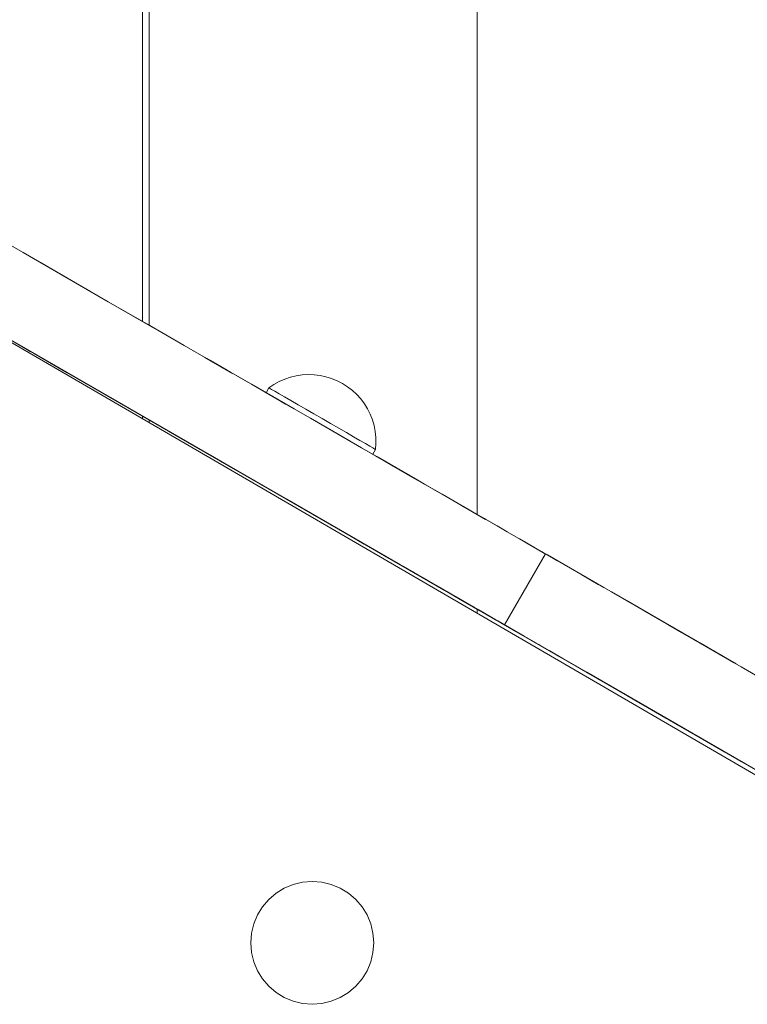
# Model space of a CAD drawing. Units: inches. Extents: x 514 to 662, y 349 to 504.
# Drawn here: x 554 to 555, y 374 to 376 of the extents above; entities that cross this region are included whole.
import ezdxf

# ---------------------------------------------------------------- set-up
doc = ezdxf.new("R2010")
doc.units = ezdxf.units.IN
doc.header["$MEASUREMENT"] = 0
doc.layers.add('_U+0421_U+043B_U+043E_U+0439 1', color=7, linetype='Continuous')

# ---------------------------------------------------------------- blocks, each defined once
blk = doc.blocks.new('block 381')
at = {"layer": '_U+0421_U+043B_U+043E_U+0439 1', "color": 250, "lineweight": 5, "true_color": 0x231f20}
for points in [[(554.2594, 377.9911), (554.2594, 375.3983)], [(554.2594, 375.216), (554.2594, 375.2108)]]:
    blk.add_lwpolyline(points, dxfattribs=at)
blk = doc.blocks.new('block 433')
at = {"layer": '_U+0421_U+043B_U+043E_U+0439 1', "color": 250, "lineweight": 5, "true_color": 0x231f20}
for points in [[(554.272, 377.9898), (554.272, 375.391)], [(554.9033, 376.9552), (554.9033, 375.0265)], [(554.272, 375.2088), (554.272, 375.2035)], [(554.9033, 374.8442), (554.9033, 374.8364)]]:
    blk.add_lwpolyline(points, dxfattribs=at)
blk = doc.blocks.new('block 475')
at = {"layer": '_U+0421_U+043B_U+043E_U+0439 1', "color": 250, "lineweight": 5, "true_color": 0x231f20}
blk.add_lwpolyline([(552.9973, 375.9447), (555.672, 374.3894)], dxfattribs=at)
blk = doc.blocks.new('block 484')
at = {"layer": '_U+0421_U+043B_U+043E_U+0439 1', "color": 250, "lineweight": 5, "true_color": 0x231f20}
for points in [[(554.5221, 375.2825), (554.512, 375.2769)], [(554.5327, 375.2872), (554.5221, 375.2825)], [(554.5436, 375.291), (554.5327, 375.2872)], [(554.5548, 375.2937), (554.5436, 375.291)], [(554.5662, 375.2954), (554.5548, 375.2937)], [(554.5778, 375.2961), (554.5662, 375.2954)], [(554.5893, 375.2958), (554.5778, 375.2961)], [(554.6008, 375.2944), (554.5893, 375.2958)], [(554.6121, 375.292), (554.6008, 375.2944)], [(554.6231, 375.2886), (554.6121, 375.292)], [(554.6338, 375.2842), (554.6231, 375.2886)], [(554.6441, 375.2789), (554.6338, 375.2842)], [(554.6441, 375.2789), (554.6538, 375.2727)], [(554.5025, 375.2704), (554.4971, 375.2611)], [(554.512, 375.2769), (554.5025, 375.2704)], [(554.5025, 375.2704), (554.5037, 375.2697)], [(554.5037, 375.2697), (554.5075, 375.2675)], [(554.5075, 375.2675), (554.5137, 375.2639)], [(554.5137, 375.2639), (554.5221, 375.2591)], [(554.5221, 375.2591), (554.5325, 375.2531)], [(554.6538, 375.2727), (554.6629, 375.2656)], [(554.6629, 375.2656), (554.6714, 375.2577)], [(554.5325, 375.2531), (554.5447, 375.246)], [(554.5447, 375.246), (554.5585, 375.2381)], [(554.6714, 375.2577), (554.6791, 375.2491)], [(554.6791, 375.2491), (554.6861, 375.2399)], [(554.6861, 375.2399), (554.6921, 375.2301)], [(554.5585, 375.2381), (554.5733, 375.2295)], [(554.5733, 375.2295), (554.589, 375.2205)], [(554.6921, 375.2301), (554.6973, 375.2197)], [(554.589, 375.2205), (554.605, 375.2112)], [(554.605, 375.2112), (554.621, 375.2019)], [(554.621, 375.2019), (554.6367, 375.1929)], [(554.6973, 375.2197), (554.7015, 375.209)], [(554.7015, 375.209), (554.7048, 375.1979)], [(554.6367, 375.1929), (554.6516, 375.1843)], [(554.6516, 375.1843), (554.6653, 375.1764)], [(554.7048, 375.1979), (554.707, 375.1866)], [(554.707, 375.1866), (554.7082, 375.1751)], [(554.6653, 375.1764), (554.6775, 375.1694)], [(554.6775, 375.1694), (554.6879, 375.1633)], [(554.7082, 375.1751), (554.7084, 375.1635)], [(554.6879, 375.1633), (554.6964, 375.1585)], [(554.6964, 375.1585), (554.7025, 375.1549)], [(554.7075, 375.152), (554.7021, 375.1427)], [(554.7025, 375.1549), (554.7063, 375.1527)], [(554.7075, 375.152), (554.7063, 375.1527)], [(554.7084, 375.1635), (554.7075, 375.152)]]:
    blk.add_lwpolyline(points, dxfattribs=at)
blk = doc.blocks.new('block 518')
at = {"layer": '_U+0421_U+043B_U+043E_U+0439 1', "color": 250, "lineweight": 5, "true_color": 0x231f20}
for points in [[(552.238, 376.3831), (554.0736, 375.3233)], [(552.2958, 376.3497), (555.2665, 374.6346)], [(552.9958, 375.9456), (555.2534, 374.6422)], [(555.2455, 374.6467), (552.9958, 375.9455)], [(554.7788, 374.9162), (552.9959, 375.9455)], [(555.4117, 374.5508), (552.9959, 375.9455)], [(554.2224, 375.2374), (552.9964, 375.9452)], [(554.5784, 375.0318), (552.9964, 375.9452)], [(554.6932, 374.9656), (552.9964, 375.9452)], [(555.0489, 374.7602), (552.9965, 375.9452)], [(554.844, 374.8785), (552.9965, 375.9452)], [(554.4013, 375.1341), (552.9966, 375.9451)], [(554.5017, 375.0761), (552.997, 375.9448)], [(554.2052, 375.2473), (552.9971, 375.9448)], [(554.2711, 375.2092), (552.9971, 375.9448)], [(552.9971, 375.9448), (554.1797, 375.262)], [(552.9973, 375.9447), (554.1665, 375.2697)], [(552.9973, 375.9447), (554.4802, 375.0885)], [(553.2265, 375.8124), (555.0602, 374.7537)], [(553.2265, 375.8124), (554.3854, 375.1433)], [(553.3452, 375.7438), (555.0585, 374.7547)], [(553.3453, 375.7438), (555.2857, 374.6235)], [(553.3515, 375.7402), (555.2846, 374.6241)], [(553.941, 375.5821), (554.0297, 375.5309)], [(553.6703, 375.5561), (555.06, 374.7538)], [(553.6703, 375.5561), (555.0348, 374.7684)], [(553.6703, 375.5561), (554.84, 374.8808)], [(553.6703, 375.5561), (555.4725, 374.5156)], [(554.0297, 375.5309), (554.1138, 375.4823)], [(554.0297, 375.5309), (554.1599, 375.4558)], [(554.0639, 375.5112), (554.1378, 375.4685)], [(554.1045, 375.4877), (554.1168, 375.4806)], [(554.1138, 375.4823), (554.1934, 375.4364)], [(553.8621, 375.4454), (555.5512, 374.4702)], [(553.8621, 375.4454), (554.4687, 375.0952)], [(553.8621, 375.4454), (555.0824, 374.7409)], [(553.8713, 375.4401), (554.0326, 375.347)], [(554.1934, 375.4364), (554.2686, 375.393)], [(554.1934, 375.4364), (554.2809, 375.3859)], [(554.1934, 375.4364), (554.2696, 375.3924)], [(554.1934, 375.4364), (554.2826, 375.3849)], [(554.1934, 375.4364), (554.2731, 375.3904)], [(554.1934, 375.4364), (554.2825, 375.385)], [(554.1934, 375.4364), (554.2727, 375.3906)], [(554.1934, 375.4364), (554.2801, 375.3863)], [(553.9508, 375.3942), (554.7713, 374.9205)], [(553.9508, 375.3942), (554.7701, 374.9212)], [(553.9508, 375.3942), (554.0349, 375.3456)], [(553.9508, 375.3942), (554.0349, 375.3456)], [(554.2686, 375.393), (554.3395, 375.3521)], [(554.0349, 375.3456), (554.0433, 375.3408)], [(554.0349, 375.3456), (554.7791, 374.916)], [(554.0349, 375.3456), (554.7447, 374.9358)], [(554.0349, 375.3456), (554.7788, 374.9161)], [(554.0349, 375.3456), (556.0002, 374.211)], [(554.0349, 375.3456), (554.8399, 374.8809)], [(554.0349, 375.3456), (554.9039, 374.8439)], [(554.0353, 375.3454), (554.0436, 375.3406)], [(554.038, 375.3438), (554.9958, 374.7909)], [(554.0429, 375.341), (554.4383, 375.1127)], [(554.0459, 375.3393), (555.4191, 374.5465)], [(554.0491, 375.3374), (554.9021, 374.845)], [(554.0494, 375.3373), (554.4613, 375.0995)], [(554.3395, 375.3521), (554.4061, 375.3136)], [(554.3395, 375.3521), (554.4617, 375.2815)], [(554.0556, 375.3337), (554.1852, 375.2589)], [(554.0582, 375.3322), (554.1831, 375.2601)], [(554.0603, 375.331), (554.1145, 375.2997)], [(554.0654, 375.328), (554.1759, 375.2642)], [(554.0683, 375.3264), (554.6451, 374.9933)], [(554.3792, 375.3291), (554.4329, 375.2981)], [(554.3794, 375.329), (554.4326, 375.2983)], [(554.3818, 375.3276), (554.4296, 375.3)], [(554.383, 375.3269), (554.4282, 375.3009)], [(554.3901, 375.3229), (554.4218, 375.3045)], [(554.3961, 375.3194), (554.4146, 375.3087)], [(554.3971, 375.3188), (554.4137, 375.3092)], [(554.1145, 375.2997), (554.7283, 374.9453)], [(554.1145, 375.2997), (554.7693, 374.9216)], [(554.1145, 375.2997), (554.7577, 374.9283)], [(554.1145, 375.2997), (554.763, 374.9252)], [(554.1145, 375.2997), (554.8885, 374.8528)], [(554.1145, 375.2997), (554.1827, 375.2603)], [(554.4044, 375.3145), (554.4075, 375.3128)], [(554.4061, 375.3136), (554.4158, 375.308)], [(554.4296, 375.3), (554.4687, 375.2774)], [(554.4687, 375.2774), (554.5185, 375.2487)], [(554.4687, 375.2774), (554.5509, 375.23)], [(554.4792, 375.2714), (554.5484, 375.2314)], [(554.1897, 375.2563), (554.899, 374.8467)], [(554.1971, 375.252), (554.438, 375.1129)], [(554.1976, 375.2517), (554.4013, 375.1341)], [(554.2005, 375.25), (554.2605, 375.2154)], [(554.2005, 375.25), (554.4377, 375.1131)], [(554.2114, 375.2438), (554.4328, 375.1159)], [(554.5129, 375.2519), (554.5348, 375.2393)], [(554.5133, 375.2517), (554.5346, 375.2394)], [(554.5184, 375.2488), (554.5319, 375.241)], [(554.521, 375.2473), (554.5306, 375.2417)], [(554.5319, 375.241), (554.5821, 375.212)], [(554.2234, 375.2368), (554.7854, 374.9124)], [(554.2601, 375.2156), (554.4912, 375.0822)], [(554.2605, 375.2154), (554.3272, 375.1769)], [(554.2605, 375.2154), (554.899, 374.8467)], [(554.2605, 375.2154), (554.9049, 374.8434)], [(554.2605, 375.2154), (554.359, 375.1585)], [(554.2605, 375.2154), (554.3703, 375.152)], [(554.2618, 375.2146), (555.0644, 374.7513)], [(554.263, 375.214), (554.418, 375.1245)], [(554.5821, 375.212), (554.6331, 375.1825)], [(554.5821, 375.212), (554.659, 375.1676)], [(554.3272, 375.1769), (554.9049, 374.8434)], [(554.3272, 375.1769), (554.3898, 375.1407)], [(554.6331, 375.1825), (554.6805, 375.1552)], [(554.6805, 375.1552), (554.7142, 375.1357)], [(554.6805, 375.1552), (554.9478, 375.0008)], [(554.6884, 375.1506), (554.8002, 375.0861)], [(554.3898, 375.1407), (554.4377, 375.1131)], [(554.7007, 375.1435), (554.7889, 375.0926)], [(554.7071, 375.1398), (554.7926, 375.0904)], [(554.7085, 375.139), (554.79, 375.0919)], [(554.7108, 375.1377), (554.7925, 375.0905)], [(554.7111, 375.1375), (554.7922, 375.0907)], [(554.7142, 375.1357), (554.789, 375.0925)], [(554.7158, 375.1348), (554.7874, 375.0935)], [(554.7165, 375.1344), (554.7885, 375.0928)], [(554.7172, 375.134), (554.7864, 375.094)], [(554.726, 375.1289), (554.7794, 375.098)], [(554.427, 375.1193), (554.4484, 375.1069)], [(554.7393, 375.1212), (554.7619, 375.1081)], [(554.7432, 375.119), (554.772, 375.1023)], [(554.7462, 375.1173), (554.771, 375.1029)], [(554.4484, 375.1069), (554.9147, 374.8377)], [(554.7658, 375.1059), (554.7734, 375.1015)], [(554.7889, 375.0926), (554.8018, 375.0851)], [(554.5032, 375.0753), (554.9147, 374.8377)], [(554.5049, 375.0743), (554.9028, 374.8446)], [(554.5127, 375.0698), (554.5367, 375.0559)], [(554.5127, 375.0698), (554.7557, 374.9295)], [(554.513, 375.0696), (554.7549, 374.93)], [(554.8018, 375.0851), (554.8357, 375.0656)], [(554.8018, 375.0851), (554.8516, 375.0564)], [(554.8183, 375.0756), (554.8403, 375.0629)], [(554.5149, 375.0685), (554.7561, 374.9292)], [(554.5158, 375.068), (554.7506, 374.9325)], [(554.5367, 375.0559), (554.7554, 374.9296)], [(554.5428, 375.0524), (554.7516, 374.9318)], [(554.8357, 375.0656), (554.8665, 375.0478)], [(554.5535, 375.0463), (554.7454, 374.9354)], [(554.5542, 375.0458), (554.8891, 374.8525)], [(554.8665, 375.0478), (554.8795, 375.0403)], [(554.8665, 375.0478), (554.9512, 374.9989)], [(554.8665, 375.0478), (554.9194, 375.0173)], [(554.8665, 375.0478), (554.9312, 375.0104)], [(554.8712, 375.045), (554.9292, 375.0116)], [(554.8767, 375.0419), (554.9081, 375.0237)], [(554.8773, 375.0415), (554.9112, 375.022)], [(554.8786, 375.0408), (554.9168, 375.0187)], [(554.8874, 375.0357), (554.9049, 375.0256)], [(554.5981, 375.0205), (554.6016, 375.0185)], [(554.5981, 375.0205), (554.6064, 375.0157)], [(554.6016, 375.0185), (554.9166, 374.8366)], [(554.6016, 375.0185), (554.6064, 375.0157)], [(554.917, 375.0186), (554.9192, 375.0174)], [(554.9192, 375.0174), (554.9413, 375.0046)], [(554.9413, 375.0046), (554.9608, 374.9933)], [(554.9608, 374.9933), (554.9777, 374.9836)], [(554.9608, 374.9933), (554.9922, 374.9752)], [(554.6577, 374.9861), (554.6858, 374.9698)], [(554.6577, 374.9861), (554.7358, 374.941)], [(554.6608, 374.9843), (554.7347, 374.9416)], [(554.6639, 374.9825), (554.9477, 374.8186)], [(554.6664, 374.981), (554.7326, 374.9428)], [(554.9777, 374.9836), (554.9922, 374.9752)], [(554.9846, 374.9796), (555.0339, 374.9511)], [(554.9922, 374.9752), (555.0017, 374.9697)], [(554.6802, 374.9731), (554.7278, 374.9456)], [(554.6858, 374.9698), (554.7229, 374.9484)], [(554.6932, 374.9656), (555.0978, 374.732)], [(554.9948, 374.9737), (555.0151, 374.962)], [(555.0002, 374.9706), (555.0143, 374.9625)], [(555.0017, 374.9697), (555.0025, 374.9692)], [(555.0106, 374.9646), (555.0327, 374.9518)], [(555.0119, 374.9638), (555.0143, 374.9625)], [(555.0143, 374.9625), (555.0221, 374.958)], [(555.0221, 374.958), (555.0279, 374.9546)], [(555.0261, 374.9556), (555.0306, 374.9531)], [(555.0264, 374.9554), (555.0306, 374.9531)], [(554.7229, 374.9484), (554.8384, 374.8818)], [(554.7229, 374.9484), (554.7358, 374.941)], [(554.9554, 374.8142), (555.0343, 374.9509)], [(555.0279, 374.9546), (555.031, 374.9528)], [(555.0288, 374.9541), (555.0323, 374.952)], [(555.0319, 374.9523), (555.0339, 374.9511)], [(555.0339, 374.9511), (555.0343, 374.9509)], [(555.0342, 374.951), (555.0357, 374.9501)], [(555.0342, 374.951), (555.0357, 374.9501)], [(555.0342, 374.951), (555.0357, 374.9501)], [(555.0343, 374.9509), (555.0357, 374.9501)], [(555.0357, 374.9501), (555.0561, 374.9383)], [(555.0382, 374.9487), (555.1465, 374.8861)], [(555.045, 374.9447), (555.0754, 374.9272)], [(555.0561, 374.9383), (555.079, 374.9251)], [(554.7554, 374.9296), (554.7557, 374.9295)], [(554.7599, 374.927), (554.7601, 374.9269)], [(554.7612, 374.9263), (554.9039, 374.8439)], [(554.7646, 374.9244), (554.8399, 374.8809)], [(554.7693, 374.9216), (554.866, 374.8658)], [(554.7704, 374.921), (554.8391, 374.8813)], [(555.0688, 374.931), (555.0744, 374.9278)], [(555.079, 374.9251), (555.1043, 374.9105)], [(554.7791, 374.916), (554.7876, 374.9111)], [(554.785, 374.9126), (554.839, 374.8814)], [(554.7876, 374.9111), (554.8647, 374.8665)], [(554.7984, 374.9048), (554.8154, 374.895)], [(554.7984, 374.9048), (554.8118, 374.8971)], [(554.7989, 374.9045), (554.8255, 374.8892)], [(554.7997, 374.9041), (554.8254, 374.8893)], [(554.8024, 374.9025), (554.8235, 374.8903)], [(554.8069, 374.8999), (554.8352, 374.8836)], [(554.8086, 374.8989), (554.8196, 374.8926)], [(555.1043, 374.9105), (555.1318, 374.8946)], [(555.1043, 374.9105), (555.1372, 374.8915)], [(555.1043, 374.9105), (555.1361, 374.8921)], [(555.1124, 374.9058), (555.1318, 374.8946)], [(555.1252, 374.8984), (555.1335, 374.8936)], [(554.8153, 374.895), (554.9164, 374.8367)], [(554.8154, 374.895), (554.8262, 374.8888)], [(554.8236, 374.8903), (554.834, 374.8843)], [(554.8281, 374.8877), (554.8403, 374.8807)], [(554.8402, 374.8807), (554.9399, 374.8232)], [(554.8403, 374.8807), (554.912, 374.8392)], [(554.8406, 374.8805), (554.8424, 374.8794)], [(554.8414, 374.88), (554.846, 374.8774)], [(555.1318, 374.8946), (555.1613, 374.8776)], [(555.1318, 374.8946), (555.1491, 374.8846)], [(554.8451, 374.8779), (554.8697, 374.8636)], [(554.8459, 374.8774), (554.8706, 374.8632)], [(554.8497, 374.8752), (554.883, 374.856)], [(554.8532, 374.8732), (554.8624, 374.8679)], [(554.854, 374.8727), (554.861, 374.8687)], [(554.8543, 374.8726), (554.8939, 374.8497)], [(554.8558, 374.8717), (554.8914, 374.8512)], [(554.8591, 374.8698), (555.9718, 374.2274)], [(554.8597, 374.8695), (554.875, 374.8606)], [(554.8618, 374.8682), (555.9668, 374.2303)], [(554.8624, 374.8679), (554.8819, 374.8566)], [(554.8624, 374.8679), (554.8891, 374.8525)], [(554.8727, 374.8619), (554.8938, 374.8497)], [(554.8748, 374.8607), (554.8942, 374.8495)], [(555.1613, 374.8776), (555.1927, 374.8594)], [(555.1613, 374.8776), (555.4011, 374.7391)], [(554.8778, 374.859), (554.8922, 374.8507)], [(554.879, 374.8583), (555.037, 374.767)], [(554.8798, 374.8578), (554.9046, 374.8435)], [(554.8819, 374.8566), (554.8974, 374.8477)], [(554.8938, 374.8498), (554.8967, 374.8481)], [(554.897, 374.8479), (554.8988, 374.8469)], [(554.899, 374.8467), (554.8971, 374.8478)], [(554.8988, 374.8469), (554.9082, 374.8414)], [(554.9049, 374.8434), (554.899, 374.8467)], [(554.9039, 374.8439), (554.9288, 374.8295)], [(554.9041, 374.8438), (554.9133, 374.8385)], [(554.9147, 374.8377), (554.9049, 374.8434)], [(554.9059, 374.8428), (554.907, 374.8422)], [(555.1927, 374.8594), (555.2258, 374.8403)], [(555.1927, 374.8594), (555.1992, 374.8557)], [(555.1927, 374.8594), (555.2605, 374.8203)], [(554.9092, 374.8409), (554.9391, 374.8236)], [(554.9125, 374.8389), (554.9243, 374.8321)], [(554.9125, 374.8389), (554.9391, 374.8236)], [(554.9133, 374.8385), (554.916, 374.837)], [(554.9184, 374.8355), (554.9147, 374.8377)], [(554.9151, 374.8375), (555.9725, 374.227)], [(554.9179, 374.8358), (554.9288, 374.8295)], [(554.9288, 374.8295), (554.9223, 374.8333)], [(554.9255, 374.8315), (555.9717, 374.2274)], [(554.9362, 374.8253), (554.9288, 374.8295)], [(554.9302, 374.8287), (554.9354, 374.8258)], [(554.9354, 374.8258), (554.9373, 374.8246)], [(554.9425, 374.8216), (554.9362, 374.8253)], [(554.9391, 374.8236), (554.9568, 374.8134)], [(555.2258, 374.8403), (555.2605, 374.8203)], [(555.2258, 374.8403), (555.3974, 374.7412)], [(555.2258, 374.8403), (555.2605, 374.8203)], [(555.2397, 374.8323), (555.2605, 374.8203)], [(554.9477, 374.8186), (554.9425, 374.8216)], [(554.9425, 374.8216), (554.9432, 374.8213)], [(554.9426, 374.8216), (554.9937, 374.7921)], [(554.9436, 374.821), (554.9913, 374.7935)], [(554.9455, 374.8199), (554.949, 374.8179)], [(554.9466, 374.8193), (554.9528, 374.8157)], [(554.9466, 374.8193), (554.9529, 374.8157)], [(554.9466, 374.8193), (554.9528, 374.8157)], [(554.9475, 374.8187), (555.541, 374.4761)], [(554.9493, 374.8177), (554.9477, 374.8186)], [(554.9488, 374.818), (554.9492, 374.8178)], [(554.9489, 374.818), (554.9772, 374.8016)], [(554.949, 374.8179), (554.9529, 374.8157)], [(554.9512, 374.8166), (554.9495, 374.8176)], [(554.9496, 374.8175), (554.9568, 374.8134)], [(554.9496, 374.8175), (554.9923, 374.7929)], [(554.9517, 374.8164), (554.9501, 374.8172)], [(554.9514, 374.8165), (554.9937, 374.7921)], [(554.9543, 374.8149), (554.9517, 374.8164)], [(554.9528, 374.8157), (554.955, 374.8144)], [(554.9529, 374.8157), (554.955, 374.8144)], [(554.9544, 374.8147), (554.9543, 374.8149)], [(554.955, 374.8144), (554.9554, 374.8142)], [(554.955, 374.8144), (554.955, 374.8144)], [(554.955, 374.8144), (554.9554, 374.8142)], [(554.9554, 374.8142), (554.9551, 374.8143)], [(554.9553, 374.8142), (555.5521, 374.4697)], [(554.9568, 374.8134), (554.9772, 374.8016)], [(554.9568, 374.8134), (554.9772, 374.8016)], [(554.9568, 374.8134), (554.9907, 374.7938)], [(554.9568, 374.8134), (554.9947, 374.7915)], [(554.9659, 374.8081), (554.9846, 374.7973)], [(555.2605, 374.8203), (555.2965, 374.7995)], [(555.2605, 374.8203), (555.2965, 374.7995)], [(555.2719, 374.8137), (555.3338, 374.778)], [(555.2721, 374.8136), (555.2965, 374.7995)], [(555.2763, 374.8112), (555.2965, 374.7995)], [(555.2802, 374.8089), (555.3021, 374.7963)], [(554.9772, 374.8016), (554.9923, 374.7929)], [(554.9772, 374.8016), (554.9824, 374.7986)], [(555.0001, 374.7884), (555.43, 374.5402)], [(555.0001, 374.7884), (555.0254, 374.7738)], [(555.2965, 374.7995), (555.3338, 374.778)], [(555.2965, 374.7995), (555.3158, 374.7884)], [(555.2965, 374.7995), (555.3153, 374.7887)], [(555.0137, 374.7805), (555.0824, 374.7409)], [(555.0174, 374.7784), (555.0824, 374.7409)], [(555.0216, 374.776), (555.0254, 374.7738)], [(555.0245, 374.7743), (555.0694, 374.7484)], [(555.0254, 374.7738), (555.6979, 374.3855)], [(555.0277, 374.7725), (555.0713, 374.7473)], [(555.0317, 374.7701), (555.0529, 374.7579)], [(555.0317, 374.7701), (555.0647, 374.7511)], [(555.3338, 374.778), (555.372, 374.7559)], [(555.3338, 374.778), (555.3819, 374.7502)], [(555.3338, 374.778), (555.3929, 374.7439)], [(555.3338, 374.778), (555.3963, 374.7419)], [(555.3344, 374.7776), (555.3974, 374.7413)], [(555.3508, 374.7681), (555.3822, 374.75)], [(555.3525, 374.7672), (555.396, 374.7421)], [(555.0414, 374.7645), (555.0682, 374.749)], [(555.0529, 374.7579), (555.0647, 374.7511)], [(555.0529, 374.7579), (555.0598, 374.7539)], [(555.0557, 374.7563), (555.0824, 374.7409)], [(555.3583, 374.7638), (555.3809, 374.7508)], [(555.3626, 374.7614), (555.372, 374.7559)], [(555.3688, 374.7578), (555.372, 374.7559)], [(555.3705, 374.7568), (555.3899, 374.7456)], [(555.3709, 374.7565), (555.372, 374.7559)], [(555.372, 374.7559), (555.4112, 374.7333)], [(555.0824, 374.7409), (555.1138, 374.7227)], [(555.0838, 374.74), (555.7739, 374.3416)], [(555.0885, 374.7373), (555.1138, 374.7227)], [(555.098, 374.7319), (555.16, 374.696)], [(555.1008, 374.7302), (555.4125, 374.5503)], [(555.1034, 374.7287), (555.4027, 374.556)], [(555.1041, 374.7284), (555.1138, 374.7227)], [(555.1041, 374.7284), (555.4024, 374.5561)], [(555.1049, 374.7279), (555.1138, 374.7227)], [(555.4112, 374.7333), (555.4511, 374.7103)], [(555.4112, 374.7333), (555.6553, 374.5924)], [(555.4112, 374.7333), (555.421, 374.7276)], [(555.1118, 374.7239), (555.4125, 374.5503)], [(555.113, 374.7232), (555.3938, 374.5611)], [(555.1138, 374.7227), (555.1469, 374.7036)], [(555.1138, 374.7227), (555.7083, 374.3795)], [(555.1372, 374.7092), (555.1469, 374.7036)], [(555.1469, 374.7036), (555.1816, 374.6836)], [(555.1469, 374.7036), (555.1649, 374.6932)], [(555.1816, 374.6836), (555.2176, 374.6628)], [(555.1816, 374.6836), (555.2661, 374.6348)], [(555.1816, 374.6836), (555.2176, 374.6628)], [(555.1816, 374.6836), (555.2931, 374.6192)], [(555.1816, 374.6836), (555.3233, 374.6018)], [(555.1816, 374.6836), (555.3323, 374.5966)], [(555.191, 374.6781), (555.3066, 374.6114)], [(555.2023, 374.6717), (555.2626, 374.6368)], [(555.2079, 374.6684), (555.2704, 374.6323)], [(555.2108, 374.6668), (555.2664, 374.6346)], [(555.2176, 374.6628), (555.2548, 374.6413)], [(555.2176, 374.6628), (555.6045, 374.4394)], [(555.2548, 374.6413), (555.2931, 374.6192)], [(555.2672, 374.6342), (555.2714, 374.6317)], [(555.2867, 374.6229), (555.2931, 374.6192)], [(555.2931, 374.6192), (555.7276, 374.3684)], [(555.2931, 374.6192), (555.3323, 374.5966)], [(555.3323, 374.5966), (555.3721, 374.5736)], [(555.3323, 374.5966), (555.3721, 374.5736)], [(555.3323, 374.5966), (555.3721, 374.5736)], [(555.3437, 374.59), (555.411, 374.5512)], [(555.3663, 374.577), (555.3743, 374.5723)], [(555.3714, 374.574), (555.4125, 374.5503)], [(555.3721, 374.5736), (555.4232, 374.5441)], [(555.3721, 374.5736), (555.3725, 374.5733)], [(555.3721, 374.5736), (555.3851, 374.5661)], [(555.3721, 374.5736), (555.3855, 374.5659)], [(555.3721, 374.5736), (555.3799, 374.5691)], [(555.3721, 374.5736), (555.3866, 374.5652)], [(555.395, 374.5604), (555.3983, 374.5585)], [(555.4016, 374.5566), (555.4125, 374.5503)], [(555.4125, 374.5503), (555.7276, 374.3684)], [(555.4138, 374.5495), (555.4193, 374.5464)], [(555.4186, 374.5467), (555.4201, 374.5459)], [(555.4201, 374.5459), (555.4227, 374.5444)]]:
    blk.add_lwpolyline(points, dxfattribs=at)
blk = doc.blocks.new('block 576')
at = {"layer": '_U+0421_U+043B_U+043E_U+0439 1', "color": 250, "lineweight": 5, "true_color": 0x231f20}
for points in [[(554.5221, 375.2825), (554.512, 375.2769)], [(554.5327, 375.2872), (554.5221, 375.2825)], [(554.5436, 375.291), (554.5327, 375.2872)], [(554.5548, 375.2937), (554.5436, 375.291)], [(554.5662, 375.2954), (554.5548, 375.2937)], [(554.5778, 375.2961), (554.5662, 375.2954)], [(554.5893, 375.2958), (554.5778, 375.2961)], [(554.6008, 375.2944), (554.5893, 375.2958)], [(554.6121, 375.292), (554.6008, 375.2944)], [(554.6231, 375.2886), (554.6121, 375.292)], [(554.6338, 375.2842), (554.6231, 375.2886)], [(554.6441, 375.2789), (554.6338, 375.2842)], [(554.6441, 375.2789), (554.6538, 375.2727)], [(554.5025, 375.2704), (554.4971, 375.2611)], [(554.512, 375.2769), (554.5025, 375.2704)], [(554.5025, 375.2704), (554.5037, 375.2697)], [(554.5037, 375.2697), (554.5075, 375.2675)], [(554.5075, 375.2675), (554.5137, 375.2639)], [(554.5137, 375.2639), (554.5221, 375.2591)], [(554.5221, 375.2591), (554.5325, 375.2531)], [(554.6538, 375.2727), (554.6629, 375.2656)], [(554.6629, 375.2656), (554.6714, 375.2577)], [(554.5325, 375.2531), (554.5447, 375.246)], [(554.5447, 375.246), (554.5585, 375.2381)], [(554.6714, 375.2577), (554.6791, 375.2491)], [(554.6791, 375.2491), (554.6861, 375.2399)], [(554.6861, 375.2399), (554.6921, 375.2301)], [(554.5585, 375.2381), (554.5733, 375.2295)], [(554.5733, 375.2295), (554.589, 375.2205)], [(554.6921, 375.2301), (554.6973, 375.2197)], [(554.589, 375.2205), (554.605, 375.2112)], [(554.605, 375.2112), (554.621, 375.2019)], [(554.621, 375.2019), (554.6367, 375.1929)], [(554.6973, 375.2197), (554.7015, 375.209)], [(554.7015, 375.209), (554.7048, 375.1979)], [(554.6367, 375.1929), (554.6516, 375.1843)], [(554.6516, 375.1843), (554.6653, 375.1764)], [(554.7048, 375.1979), (554.707, 375.1866)], [(554.707, 375.1866), (554.7082, 375.1751)], [(554.6653, 375.1764), (554.6775, 375.1694)], [(554.6775, 375.1694), (554.6879, 375.1633)], [(554.7082, 375.1751), (554.7084, 375.1635)], [(554.6879, 375.1633), (554.6964, 375.1585)], [(554.6964, 375.1585), (554.7025, 375.1549)], [(554.7075, 375.152), (554.7021, 375.1427)], [(554.7025, 375.1549), (554.7063, 375.1527)], [(554.7075, 375.152), (554.7063, 375.1527)], [(554.7084, 375.1635), (554.7075, 375.152)]]:
    blk.add_lwpolyline(points, dxfattribs=at)
blk = doc.blocks.new('block 593')
at = {"layer": '_U+0421_U+043B_U+043E_U+0439 1', "color": 250, "lineweight": 5, "true_color": 0x231f20}
blk.add_lwpolyline([(552.9973, 375.9447), (555.672, 374.3894)], dxfattribs=at)
blk = doc.blocks.new('block 600')
at = {"layer": '_U+0421_U+043B_U+043E_U+0439 1', "color": 250, "lineweight": 5, "true_color": 0x231f20}
for points in [[(554.532, 374.3072), (554.5491, 374.3143)], [(554.5491, 374.3143), (554.5672, 374.3186)], [(554.5672, 374.3186), (554.5857, 374.3201)], [(554.5857, 374.3201), (554.6042, 374.3186)], [(554.6042, 374.3186), (554.6223, 374.3143)], [(554.6223, 374.3143), (554.6394, 374.3072)], [(554.502, 374.2854), (554.5161, 374.2975)], [(554.5161, 374.2975), (554.532, 374.3072)], [(554.6394, 374.3072), (554.6553, 374.2975)], [(554.6553, 374.2975), (554.6694, 374.2854)], [(554.4899, 374.2713), (554.502, 374.2854)], [(554.6694, 374.2854), (554.6815, 374.2713)], [(554.4731, 374.2383), (554.4802, 374.2555)], [(554.4802, 374.2555), (554.4899, 374.2713)], [(554.6815, 374.2713), (554.6912, 374.2555)], [(554.6912, 374.2555), (554.6983, 374.2383)], [(554.4688, 374.2202), (554.4731, 374.2383)], [(554.6983, 374.2383), (554.7026, 374.2202)], [(554.4673, 374.2017), (554.4688, 374.2202)], [(554.7026, 374.2202), (554.7041, 374.2017)], [(554.4673, 374.2017), (554.4688, 374.1832)], [(554.7041, 374.2017), (554.7026, 374.1832)], [(554.4731, 374.1651), (554.4688, 374.1832)], [(554.7026, 374.1832), (554.6983, 374.1651)], [(554.4802, 374.148), (554.4731, 374.1651)], [(554.6983, 374.1651), (554.6912, 374.148)], [(554.4899, 374.1321), (554.4802, 374.148)], [(554.6912, 374.148), (554.6815, 374.1321)], [(554.502, 374.118), (554.4899, 374.1321)], [(554.6815, 374.1321), (554.6694, 374.118)], [(554.5161, 374.1059), (554.502, 374.118)], [(554.532, 374.0962), (554.5161, 374.1059)], [(554.6553, 374.1059), (554.6394, 374.0962)], [(554.6694, 374.118), (554.6553, 374.1059)], [(554.5491, 374.0891), (554.532, 374.0962)], [(554.5672, 374.0848), (554.5491, 374.0891)], [(554.5857, 374.0833), (554.5672, 374.0848)], [(554.6042, 374.0848), (554.5857, 374.0833)], [(554.6223, 374.0891), (554.6042, 374.0848)], [(554.6394, 374.0962), (554.6223, 374.0891)]]:
    blk.add_lwpolyline(points, dxfattribs=at)
blk = doc.blocks.new('block 308')
at = {"layer": '_U+0421_U+043B_U+043E_U+0439 1'}
for name in ['block 381', 'block 433', 'block 518', 'block 475', 'block 593', 'block 484', 'block 576', 'block 600']:
    blk.add_blockref(name, (0, 0), dxfattribs=at)

msp = doc.modelspace()

# ---------------------------------------------------------------- block references
at = {"layer": '_U+0421_U+043B_U+043E_U+0439 1'}
msp.add_blockref('block 308', (0, 0), dxfattribs=at)

doc.saveas('drawing.dxf')
